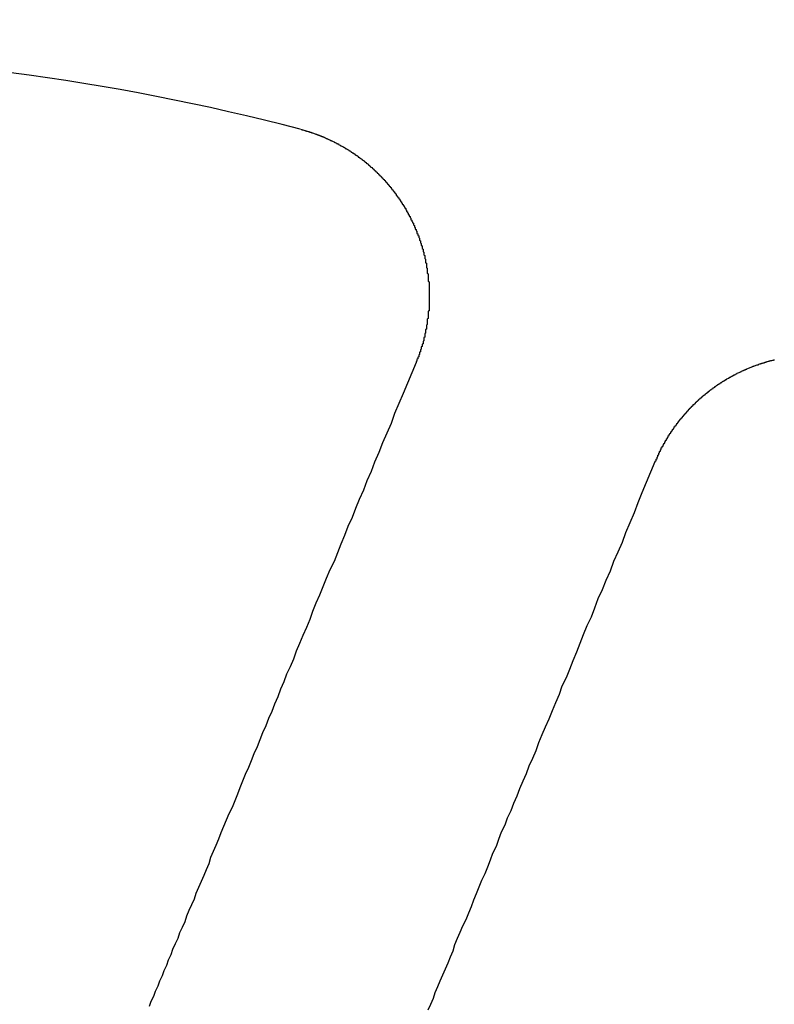
# Model space of a CAD drawing. Extents: x 1041 to 2341, y -804 to 87.
# Drawn here: x 1295 to 1303, y -537 to -526 of the extents above; entities that cross this region are included whole.
import ezdxf

# ---------------------------------------------------------------- set-up
doc = ezdxf.new("R2010")
doc.units = 0
doc.header["$LTSCALE"] = 20
doc.linetypes.add('VERDECKT', pattern=[0.375, 0.25, -0.125])
doc.layers.get('0').update_dxf_attribs({"linetype": 'CONTINUOUS'})
doc.layers.add('VOLL', color=1, linetype='CONTINUOUS')

# ---------------------------------------------------------------- blocks, each defined once
blk = doc.blocks.new('A$C35895F49')
at = {"color": 3}
for points in [[(1297.96, 472.755, 0), (1297.96, 472.754, 0), (1297.97, 472.753, 0), (1297.97, 472.751, 0), (1297.98, 472.75, 0), (1297.98, 472.749, 0), (1297.99, 472.747, 0), (1297.99, 472.746, 0), (1298, 472.745, 0), (1298, 472.743, 0), (1298.01, 472.742, 0), (1298.01, 472.74, 0), (1298.02, 472.739, 0), (1298.02, 472.737, 0), (1298.03, 472.736, 0), (1298.03, 472.734, 0), (1298.04, 472.733, 0), (1298.04, 472.731, 0), (1298.05, 472.73, 0), (1298.05, 472.728, 0), (1298.06, 472.727, 0), (1298.06, 472.725, 0), (1298.07, 472.723, 0), (1298.07, 472.722, 0), (1298.08, 472.72, 0), (1298.08, 472.719, 0), (1298.09, 472.717, 0), (1298.09, 472.715, 0), (1298.1, 472.714, 0), (1298.1, 472.712, 0), (1298.11, 472.71, 0), (1298.11, 472.708, 0), (1298.12, 472.707, 0), (1298.12, 472.705, 0), (1298.13, 472.703, 0), (1298.13, 472.701, 0), (1298.14, 472.699, 0), (1298.14, 472.698, 0), (1298.15, 472.696, 0), (1298.15, 472.694, 0), (1298.16, 472.692, 0), (1298.16, 472.69, 0), (1298.17, 472.688, 0), (1298.17, 472.686, 0), (1298.18, 472.685, 0), (1298.18, 472.683, 0), (1298.19, 472.681, 0), (1298.19, 472.679, 0), (1298.2, 472.677, 0), (1298.2, 472.675, 0), (1298.21, 472.673, 0), (1298.21, 472.671, 0), (1298.22, 472.669, 0), (1298.22, 472.667, 0), (1298.23, 472.665, 0), (1298.23, 472.663, 0), (1298.24, 472.66, 0), (1298.24, 472.658, 0), (1298.25, 472.656, 0), (1298.25, 472.654, 0), (1298.25, 472.652, 0), (1298.26, 472.65, 0), (1298.26, 472.648, 0), (1298.27, 472.646, 0), (1298.27, 472.643, 0), (1298.28, 472.641, 0), (1298.28, 472.639, 0), (1298.29, 472.637, 0), (1298.29, 472.634, 0), (1298.3, 472.632, 0), (1298.3, 472.63, 0), (1298.31, 472.628, 0), (1298.31, 472.625, 0), (1298.32, 472.623, 0), (1298.32, 472.621, 0), (1298.33, 472.618, 0), (1298.33, 472.616, 0), (1298.34, 472.614, 0), (1298.34, 472.611, 0), (1298.35, 472.609, 0), (1298.35, 472.606, 0), (1298.36, 472.604, 0), (1298.36, 472.601, 0), (1298.37, 472.599, 0), (1298.37, 472.596, 0), (1298.38, 472.594, 0), (1298.38, 472.591, 0), (1298.39, 472.589, 0), (1298.39, 472.586, 0), (1298.4, 472.584, 0), (1298.4, 472.581, 0), (1298.4, 472.579, 0), (1298.41, 472.576, 0), (1298.41, 472.574, 0), (1298.42, 472.571, 0), (1298.42, 472.568, 0), (1298.43, 472.566, 0), (1298.43, 472.563, 0), (1298.44, 472.56, 0), (1298.44, 472.558, 0), (1298.45, 472.555, 0), (1298.45, 472.552, 0), (1298.46, 472.55, 0), (1298.46, 472.547, 0), (1298.47, 472.544, 0), (1298.47, 472.541, 0), (1298.48, 472.539, 0), (1298.48, 472.536, 0), (1298.48, 472.533, 0), (1298.49, 472.53, 0), (1298.49, 472.527, 0), (1298.5, 472.525, 0), (1298.5, 472.522, 0), (1298.51, 472.519, 0), (1298.51, 472.516, 0), (1298.52, 472.513, 0), (1298.52, 472.51, 0), (1298.53, 472.507, 0), (1298.53, 472.504, 0), (1298.54, 472.501, 0), (1298.54, 472.498, 0), (1298.54, 472.495, 0), (1298.55, 472.492, 0), (1298.55, 472.489, 0), (1298.56, 472.486, 0), (1298.56, 472.483, 0), (1298.57, 472.48, 0), (1298.57, 472.477, 0), (1298.58, 472.474, 0), (1298.58, 472.471, 0), (1298.59, 472.468, 0), (1298.59, 472.465, 0), (1298.59, 472.462, 0), (1298.6, 472.459, 0), (1298.6, 472.456, 0), (1298.61, 472.453, 0), (1298.61, 472.449, 0), (1298.62, 472.446, 0), (1298.62, 472.443, 0), (1298.63, 472.44, 0), (1298.63, 472.437, 0), (1298.63, 472.433, 0), (1298.64, 472.43, 0), (1298.64, 472.427, 0), (1298.65, 472.424, 0), (1298.65, 472.421, 0), (1298.66, 472.417, 0), (1298.66, 472.414, 0), (1298.66, 472.411, 0), (1298.67, 472.407, 0), (1298.67, 472.404, 0), (1298.68, 472.401, 0), (1298.68, 472.397, 0), (1298.69, 472.394, 0), (1298.69, 472.391, 0), (1298.7, 472.387, 0), (1298.7, 472.384, 0), (1298.7, 472.38, 0), (1298.71, 472.377, 0), (1298.71, 472.374, 0), (1298.72, 472.37, 0), (1298.72, 472.367, 0), (1298.72, 472.363, 0), (1298.73, 472.36, 0), (1298.73, 472.356, 0), (1298.74, 472.353, 0), (1298.74, 472.349, 0), (1298.75, 472.346, 0), (1298.75, 472.342, 0), (1298.75, 472.339, 0), (1298.76, 472.335, 0), (1298.76, 472.332, 0), (1298.77, 472.328, 0), (1298.77, 472.324, 0), (1298.77, 472.321, 0), (1298.78, 472.317, 0), (1298.78, 472.314, 0), (1298.79, 472.31, 0), (1298.79, 472.306, 0), (1298.79, 472.303, 0), (1298.8, 472.299, 0), (1298.8, 472.295, 0), (1298.81, 472.292, 0), (1298.81, 472.288, 0), (1298.81, 472.284, 0), (1298.82, 472.281, 0), (1298.82, 472.277, 0), (1298.83, 472.273, 0), (1298.83, 472.269, 0), (1298.83, 472.266, 0), (1298.84, 472.262, 0), (1298.84, 472.258, 0), (1298.85, 472.254, 0), (1298.85, 472.25, 0), (1298.85, 472.247, 0), (1298.86, 472.243, 0), (1298.86, 472.239, 0), (1298.87, 472.235, 0), (1298.87, 472.231, 0), (1298.87, 472.227, 0), (1298.88, 472.224, 0), (1298.88, 472.22, 0), (1298.88, 472.216, 0), (1298.89, 472.212, 0), (1298.89, 472.208, 0), (1298.9, 472.204, 0), (1298.9, 472.2, 0), (1298.9, 472.196, 0), (1298.91, 472.192, 0), (1298.91, 472.188, 0), (1298.91, 472.184, 0), (1298.92, 472.181, 0), (1298.92, 472.177, 0), (1298.93, 472.173, 0), (1298.93, 472.169, 0), (1298.93, 472.165, 0), (1298.94, 472.161, 0), (1298.94, 472.157, 0), (1298.94, 472.153, 0), (1298.95, 472.148, 0), (1298.95, 472.144, 0), (1298.95, 472.14, 0), (1298.96, 472.136, 0), (1298.96, 472.132, 0), (1298.97, 472.128, 0), (1298.97, 472.124, 0), (1298.97, 472.12, 0), (1298.98, 472.116, 0), (1298.98, 472.112, 0), (1298.98, 472.108, 0), (1298.99, 472.104, 0), (1298.99, 472.099, 0), (1298.99, 472.095, 0), (1299, 472.091, 0), (1299, 472.087, 0), (1299, 472.083, 0), (1299.01, 472.079, 0), (1299.01, 472.074, 0), (1299.01, 472.07, 0), (1299.02, 472.066, 0), (1299.02, 472.062, 0), (1299.02, 472.058, 0), (1299.03, 472.053, 0), (1299.03, 472.049, 0), (1299.03, 472.045, 0), (1299.04, 472.041, 0), (1299.04, 472.036, 0), (1299.04, 472.032, 0), (1299.05, 472.028, 0), (1299.05, 472.024, 0), (1299.05, 472.019, 0), (1299.06, 472.015, 0), (1299.06, 472.011, 0), (1299.06, 472.007, 0), (1299.07, 472.002, 0), (1299.07, 471.998, 0), (1299.07, 471.994, 0), (1299.07, 471.989, 0), (1299.08, 471.985, 0), (1299.08, 471.981, 0), (1299.08, 471.976, 0), (1299.09, 471.972, 0), (1299.09, 471.968, 0), (1299.09, 471.963, 0), (1299.1, 471.959, 0), (1299.1, 471.955, 0), (1299.1, 471.95, 0), (1299.11, 471.946, 0), (1299.11, 471.941, 0), (1299.11, 471.937, 0), (1299.11, 471.933, 0), (1299.12, 471.928, 0), (1299.12, 471.924, 0), (1299.12, 471.919, 0), (1299.13, 471.915, 0), (1299.13, 471.911, 0), (1299.13, 471.906, 0), (1299.13, 471.902, 0), (1299.14, 471.897, 0), (1299.14, 471.893, 0), (1299.14, 471.888, 0), (1299.15, 471.884, 0), (1299.15, 471.88, 0), (1299.15, 471.875, 0), (1299.15, 471.871, 0), (1299.16, 471.866, 0), (1299.16, 471.862, 0), (1299.16, 471.857, 0), (1299.17, 471.853, 0), (1299.17, 471.848, 0), (1299.17, 471.844, 0), (1299.17, 471.839, 0), (1299.18, 471.835, 0), (1299.18, 471.83, 0), (1299.18, 471.826, 0), (1299.18, 471.821, 0), (1299.19, 471.817, 0), (1299.19, 471.812, 0), (1299.19, 471.808, 0), (1299.19, 471.803, 0), (1299.2, 471.799, 0), (1299.2, 471.794, 0), (1299.2, 471.79, 0), (1299.2, 471.785, 0), (1299.21, 471.781, 0), (1299.21, 471.776, 0), (1299.21, 471.772, 0), (1299.21, 471.767, 0), (1299.22, 471.763, 0), (1299.22, 471.758, 0), (1299.22, 471.754, 0), (1299.22, 471.749, 0), (1299.23, 471.744, 0), (1299.23, 471.74, 0), (1299.23, 471.735, 0), (1299.23, 471.731, 0), (1299.24, 471.726, 0), (1299.24, 471.721, 0), (1299.24, 471.717, 0), (1299.24, 471.712, 0), (1299.24, 471.707, 0), (1299.25, 471.703, 0), (1299.25, 471.698, 0), (1299.25, 471.693, 0), (1299.25, 471.689, 0), (1299.26, 471.684, 0), (1299.26, 471.679, 0), (1299.26, 471.675, 0), (1299.26, 471.67, 0), (1299.27, 471.665, 0), (1299.27, 471.66, 0), (1299.27, 471.656, 0), (1299.27, 471.651, 0), (1299.27, 471.646, 0), (1299.28, 471.641, 0), (1299.28, 471.637, 0), (1299.28, 471.632, 0), (1299.28, 471.627, 0), (1299.28, 471.622, 0), (1299.29, 471.617, 0), (1299.29, 471.612, 0), (1299.29, 471.608, 0), (1299.29, 471.603, 0), (1299.29, 471.598, 0), (1299.3, 471.593, 0), (1299.3, 471.588, 0), (1299.3, 471.583, 0), (1299.3, 471.578, 0), (1299.31, 471.574, 0), (1299.31, 471.569, 0), (1299.31, 471.564, 0), (1299.31, 471.559, 0), (1299.31, 471.554, 0), (1299.31, 471.549, 0), (1299.32, 471.544, 0), (1299.32, 471.539, 0), (1299.32, 471.534, 0), (1299.32, 471.529, 0), (1299.32, 471.524, 0), (1299.33, 471.519, 0), (1299.33, 471.514, 0), (1299.33, 471.509, 0), (1299.33, 471.504, 0), (1299.33, 471.499, 0), (1299.34, 471.494, 0), (1299.34, 471.489, 0), (1299.34, 471.484, 0), (1299.34, 471.479, 0), (1299.34, 471.474, 0), (1299.34, 471.469, 0), (1299.35, 471.464, 0), (1299.35, 471.459, 0), (1299.35, 471.454, 0), (1299.35, 471.449, 0), (1299.35, 471.444, 0), (1299.35, 471.438, 0), (1299.36, 471.433, 0), (1299.36, 471.428, 0), (1299.36, 471.423, 0), (1299.36, 471.418, 0), (1299.36, 471.413, 0), (1299.36, 471.408, 0), (1299.37, 471.403, 0), (1299.37, 471.397, 0), (1299.37, 471.392, 0), (1299.37, 471.387, 0), (1299.37, 471.382, 0), (1299.37, 471.377, 0), (1299.37, 471.372, 0), (1299.38, 471.367, 0), (1299.38, 471.361, 0), (1299.38, 471.356, 0), (1299.38, 471.351, 0), (1299.38, 471.346, 0), (1299.38, 471.341, 0), (1299.38, 471.335, 0), (1299.39, 471.33, 0), (1299.39, 471.325, 0), (1299.39, 471.32, 0), (1299.39, 471.314, 0), (1299.39, 471.309, 0), (1299.39, 471.304, 0), (1299.39, 471.299, 0), (1299.4, 471.293, 0), (1299.4, 471.288, 0), (1299.4, 471.283, 0), (1299.4, 471.278, 0), (1299.4, 471.272, 0), (1299.4, 471.267, 0), (1299.4, 471.262, 0), (1299.4, 471.257, 0), (1299.41, 471.251, 0), (1299.41, 471.246, 0), (1299.41, 471.241, 0), (1299.41, 471.235, 0), (1299.41, 471.23, 0), (1299.41, 471.225, 0), (1299.41, 471.219, 0), (1299.41, 471.214, 0), (1299.41, 471.209, 0), (1299.42, 471.204, 0), (1299.42, 471.198, 0), (1299.42, 471.193, 0), (1299.42, 471.188, 0), (1299.42, 471.182, 0), (1299.42, 471.177, 0), (1299.42, 471.172, 0), (1299.42, 471.166, 0), (1299.42, 471.161, 0), (1299.42, 471.155, 0), (1299.42, 471.15, 0), (1299.43, 471.145, 0), (1299.43, 471.139, 0), (1299.43, 471.134, 0), (1299.43, 471.129, 0), (1299.43, 471.123, 0), (1299.43, 471.118, 0), (1299.43, 471.113, 0), (1299.43, 471.107, 0), (1299.43, 471.102, 0), (1299.43, 471.096, 0), (1299.43, 471.091, 0), (1299.43, 471.086, 0), (1299.44, 471.08, 0), (1299.44, 471.075, 0), (1299.44, 471.069, 0), (1299.44, 471.064, 0), (1299.44, 471.059, 0), (1299.44, 471.053, 0), (1299.44, 471.048, 0), (1299.44, 471.042, 0), (1299.44, 471.037, 0), (1299.44, 471.032, 0), (1299.44, 471.026, 0), (1299.44, 471.021, 0), (1299.44, 471.015, 0), (1299.44, 471.01, 0), (1299.44, 471.005, 0), (1299.44, 470.999, 0), (1299.44, 470.994, 0), (1299.45, 470.988, 0), (1299.45, 470.983, 0), (1299.45, 470.977, 0), (1299.45, 470.972, 0), (1299.45, 470.967, 0), (1299.45, 470.961, 0), (1299.45, 470.956, 0), (1299.45, 470.95, 0), (1299.45, 470.945, 0), (1299.45, 470.939, 0), (1299.45, 470.934, 0), (1299.45, 470.929, 0), (1299.45, 470.923, 0), (1299.45, 470.918, 0), (1299.45, 470.912, 0), (1299.45, 470.907, 0), (1299.45, 470.901, 0), (1299.45, 470.896, 0), (1299.45, 470.891, 0), (1299.45, 470.885, 0), (1299.45, 470.88, 0), (1299.45, 470.874, 0), (1299.45, 470.869, 0), (1299.45, 470.863, 0), (1299.45, 470.858, 0), (1299.45, 470.852, 0), (1299.45, 470.847, 0), (1299.45, 470.842, 0), (1299.45, 470.836, 0), (1299.45, 470.831, 0), (1299.45, 470.825, 0), (1299.45, 470.82, 0), (1299.45, 470.814, 0), (1299.45, 470.809, 0), (1299.45, 470.804, 0), (1299.45, 470.798, 0), (1299.45, 470.793, 0), (1299.45, 470.787, 0), (1299.45, 470.782, 0), (1299.45, 470.776, 0), (1299.45, 470.771, 0), (1299.45, 470.766, 0), (1299.45, 470.76, 0), (1299.45, 470.755, 0), (1299.45, 470.749, 0), (1299.45, 470.744, 0), (1299.45, 470.738, 0), (1299.45, 470.733, 0), (1299.45, 470.728, 0), (1299.45, 470.722, 0), (1299.45, 470.717, 0), (1299.45, 470.711, 0), (1299.45, 470.706, 0), (1299.45, 470.701, 0), (1299.45, 470.695, 0), (1299.45, 470.69, 0), (1299.45, 470.684, 0), (1299.45, 470.679, 0), (1299.45, 470.674, 0), (1299.45, 470.668, 0), (1299.45, 470.663, 0), (1299.45, 470.657, 0), (1299.45, 470.652, 0), (1299.44, 470.647, 0), (1299.44, 470.641, 0), (1299.44, 470.636, 0), (1299.44, 470.631, 0), (1299.44, 470.625, 0), (1299.44, 470.62, 0), (1299.44, 470.614, 0), (1299.44, 470.609, 0), (1299.44, 470.604, 0), (1299.44, 470.598, 0), (1299.44, 470.593, 0), (1299.44, 470.588, 0), (1299.44, 470.582, 0), (1299.44, 470.577, 0), (1299.44, 470.572, 0), (1299.44, 470.566, 0), (1299.44, 470.561, 0), (1299.43, 470.556, 0), (1299.43, 470.55, 0), (1299.43, 470.545, 0), (1299.43, 470.54, 0), (1299.43, 470.534, 0), (1299.43, 470.529, 0), (1299.43, 470.524, 0), (1299.43, 470.518, 0), (1299.43, 470.513, 0), (1299.43, 470.508, 0), (1299.43, 470.503, 0), (1299.43, 470.497, 0), (1299.43, 470.492, 0), (1299.42, 470.487, 0), (1299.42, 470.481, 0), (1299.42, 470.476, 0), (1299.42, 470.471, 0), (1299.42, 470.466, 0), (1299.42, 470.46, 0), (1299.42, 470.455, 0), (1299.42, 470.45, 0), (1299.42, 470.445, 0), (1299.42, 470.44, 0), (1299.41, 470.434, 0), (1299.41, 470.429, 0), (1299.41, 470.424, 0), (1299.41, 470.419, 0), (1299.41, 470.413, 0), (1299.41, 470.408, 0), (1299.41, 470.403, 0), (1299.41, 470.398, 0), (1299.41, 470.393, 0), (1299.4, 470.388, 0), (1299.4, 470.382, 0), (1299.4, 470.377, 0), (1299.4, 470.372, 0), (1299.4, 470.367, 0), (1299.4, 470.362, 0), (1299.4, 470.357, 0), (1299.4, 470.351, 0), (1299.4, 470.346, 0), (1299.39, 470.341, 0), (1299.39, 470.336, 0), (1299.39, 470.331, 0), (1299.39, 470.326, 0), (1299.39, 470.321, 0), (1299.39, 470.316, 0), (1299.39, 470.311, 0), (1299.39, 470.306, 0), (1299.38, 470.3, 0), (1299.38, 470.295, 0), (1299.38, 470.29, 0), (1299.38, 470.285, 0), (1299.38, 470.28, 0), (1299.38, 470.275, 0), (1299.38, 470.27, 0), (1299.37, 470.265, 0), (1299.37, 470.26, 0), (1299.37, 470.255, 0), (1299.37, 470.25, 0), (1299.37, 470.245, 0), (1299.37, 470.24, 0), (1299.36, 470.235, 0), (1299.36, 470.23, 0), (1299.36, 470.225, 0), (1299.36, 470.22, 0), (1299.36, 470.215, 0), (1299.36, 470.211, 0), (1299.36, 470.206, 0), (1299.35, 470.201, 0), (1299.35, 470.196, 0), (1299.35, 470.191, 0), (1299.35, 470.186, 0), (1299.35, 470.181, 0), (1299.35, 470.176, 0), (1299.34, 470.171, 0), (1299.34, 470.166, 0), (1299.34, 470.162, 0), (1299.34, 470.157, 0), (1299.34, 470.152, 0), (1299.34, 470.147, 0), (1299.33, 470.142, 0), (1299.33, 470.137, 0), (1299.33, 470.132, 0), (1299.33, 470.128, 0), (1299.33, 470.123, 0), (1299.33, 470.118, 0), (1299.32, 470.113, 0), (1299.32, 470.108, 0), (1299.32, 470.103, 0), (1299.32, 470.098, 0), (1299.32, 470.094, 0), (1299.31, 470.089, 0), (1299.31, 470.084, 0), (1299.31, 470.079, 0), (1299.31, 470.074, 0), (1299.31, 470.069, 0), (1299.3, 470.064, 0), (1299.3, 470.06, 0), (1299.3, 470.055, 0)], [(1302.07, 468.907, 0), (1302.07, 468.911, 0), (1302.08, 468.916, 0), (1302.08, 468.921, 0), (1302.08, 468.925, 0), (1302.08, 468.93, 0), (1302.08, 468.934, 0), (1302.09, 468.939, 0), (1302.09, 468.943, 0), (1302.09, 468.948, 0), (1302.09, 468.952, 0), (1302.09, 468.957, 0), (1302.1, 468.962, 0), (1302.1, 468.966, 0), (1302.1, 468.971, 0), (1302.1, 468.975, 0), (1302.1, 468.979, 0), (1302.11, 468.984, 0), (1302.11, 468.988, 0), (1302.11, 468.993, 0), (1302.11, 468.997, 0), (1302.11, 469.002, 0), (1302.12, 469.006, 0), (1302.12, 469.011, 0), (1302.12, 469.015, 0), (1302.12, 469.019, 0), (1302.12, 469.024, 0), (1302.13, 469.028, 0), (1302.13, 469.033, 0), (1302.13, 469.037, 0), (1302.13, 469.041, 0), (1302.14, 469.046, 0), (1302.14, 469.05, 0), (1302.14, 469.055, 0), (1302.14, 469.059, 0), (1302.14, 469.063, 0), (1302.15, 469.068, 0), (1302.15, 469.072, 0), (1302.15, 469.076, 0), (1302.15, 469.081, 0), (1302.16, 469.085, 0), (1302.16, 469.09, 0), (1302.16, 469.094, 0), (1302.16, 469.098, 0), (1302.17, 469.103, 0), (1302.17, 469.107, 0), (1302.17, 469.111, 0), (1302.17, 469.116, 0), (1302.18, 469.12, 0), (1302.18, 469.124, 0), (1302.18, 469.129, 0), (1302.18, 469.133, 0), (1302.19, 469.137, 0), (1302.19, 469.142, 0), (1302.19, 469.146, 0), (1302.19, 469.15, 0), (1302.2, 469.155, 0), (1302.2, 469.159, 0), (1302.2, 469.163, 0), (1302.2, 469.168, 0), (1302.21, 469.172, 0), (1302.21, 469.176, 0), (1302.21, 469.18, 0), (1302.21, 469.185, 0), (1302.22, 469.189, 0), (1302.22, 469.193, 0), (1302.22, 469.198, 0), (1302.22, 469.202, 0), (1302.23, 469.206, 0), (1302.23, 469.21, 0), (1302.23, 469.215, 0), (1302.23, 469.219, 0), (1302.24, 469.223, 0), (1302.24, 469.227, 0), (1302.24, 469.232, 0), (1302.25, 469.236, 0), (1302.25, 469.24, 0), (1302.25, 469.244, 0), (1302.25, 469.249, 0), (1302.26, 469.253, 0), (1302.26, 469.257, 0), (1302.26, 469.261, 0), (1302.27, 469.265, 0), (1302.27, 469.27, 0), (1302.27, 469.274, 0), (1302.27, 469.278, 0), (1302.28, 469.282, 0), (1302.28, 469.286, 0), (1302.28, 469.29, 0), (1302.29, 469.295, 0), (1302.29, 469.299, 0), (1302.29, 469.303, 0), (1302.29, 469.307, 0), (1302.3, 469.311, 0), (1302.3, 469.315, 0), (1302.3, 469.319, 0), (1302.31, 469.324, 0), (1302.31, 469.328, 0), (1302.31, 469.332, 0), (1302.32, 469.336, 0), (1302.32, 469.34, 0), (1302.32, 469.344, 0), (1302.32, 469.348, 0), (1302.33, 469.352, 0), (1302.33, 469.356, 0), (1302.33, 469.36, 0), (1302.34, 469.364, 0), (1302.34, 469.368, 0), (1302.34, 469.372, 0), (1302.35, 469.377, 0), (1302.35, 469.381, 0), (1302.35, 469.385, 0), (1302.36, 469.389, 0), (1302.36, 469.393, 0), (1302.36, 469.397, 0), (1302.37, 469.401, 0), (1302.37, 469.405, 0), (1302.37, 469.409, 0), (1302.38, 469.412, 0), (1302.38, 469.416, 0), (1302.38, 469.42, 0), (1302.39, 469.424, 0), (1302.39, 469.428, 0), (1302.39, 469.432, 0), (1302.4, 469.436, 0), (1302.4, 469.44, 0), (1302.4, 469.444, 0), (1302.41, 469.448, 0), (1302.41, 469.452, 0), (1302.41, 469.456, 0), (1302.42, 469.46, 0), (1302.42, 469.463, 0), (1302.42, 469.467, 0), (1302.43, 469.471, 0), (1302.43, 469.475, 0), (1302.43, 469.479, 0), (1302.44, 469.483, 0), (1302.44, 469.486, 0), (1302.44, 469.49, 0), (1302.45, 469.494, 0), (1302.45, 469.498, 0), (1302.45, 469.502, 0), (1302.46, 469.505, 0), (1302.46, 469.509, 0), (1302.46, 469.513, 0), (1302.47, 469.517, 0), (1302.47, 469.52, 0), (1302.47, 469.524, 0), (1302.48, 469.528, 0), (1302.48, 469.532, 0), (1302.49, 469.535, 0), (1302.49, 469.539, 0), (1302.49, 469.543, 0), (1302.5, 469.546, 0), (1302.5, 469.55, 0), (1302.5, 469.554, 0), (1302.51, 469.557, 0), (1302.51, 469.561, 0), (1302.51, 469.565, 0), (1302.52, 469.568, 0), (1302.52, 469.572, 0), (1302.53, 469.576, 0), (1302.53, 469.579, 0), (1302.53, 469.583, 0), (1302.54, 469.586, 0), (1302.54, 469.59, 0), (1302.54, 469.594, 0), (1302.55, 469.597, 0), (1302.55, 469.601, 0), (1302.56, 469.604, 0), (1302.56, 469.608, 0), (1302.56, 469.611, 0), (1302.57, 469.615, 0), (1302.57, 469.618, 0), (1302.57, 469.622, 0), (1302.58, 469.625, 0), (1302.58, 469.629, 0), (1302.59, 469.632, 0), (1302.59, 469.636, 0), (1302.59, 469.639, 0), (1302.6, 469.642, 0), (1302.6, 469.646, 0), (1302.61, 469.649, 0), (1302.61, 469.653, 0), (1302.61, 469.656, 0), (1302.62, 469.659, 0), (1302.62, 469.663, 0), (1302.63, 469.666, 0), (1302.63, 469.67, 0), (1302.63, 469.673, 0), (1302.64, 469.676, 0), (1302.64, 469.68, 0), (1302.65, 469.683, 0), (1302.65, 469.686, 0), (1302.65, 469.689, 0), (1302.66, 469.693, 0), (1302.66, 469.696, 0), (1302.67, 469.699, 0), (1302.67, 469.702, 0), (1302.67, 469.706, 0), (1302.68, 469.709, 0), (1302.68, 469.712, 0), (1302.69, 469.715, 0), (1302.69, 469.719, 0), (1302.69, 469.722, 0), (1302.7, 469.725, 0), (1302.7, 469.728, 0), (1302.71, 469.731, 0), (1302.71, 469.734, 0), (1302.71, 469.737, 0), (1302.72, 469.741, 0), (1302.72, 469.744, 0), (1302.73, 469.747, 0), (1302.73, 469.75, 0), (1302.74, 469.753, 0), (1302.74, 469.756, 0), (1302.74, 469.759, 0), (1302.75, 469.762, 0), (1302.75, 469.765, 0), (1302.76, 469.768, 0), (1302.76, 469.771, 0), (1302.76, 469.774, 0), (1302.77, 469.777, 0), (1302.77, 469.78, 0), (1302.78, 469.783, 0), (1302.78, 469.786, 0), (1302.79, 469.789, 0), (1302.79, 469.792, 0), (1302.79, 469.795, 0), (1302.8, 469.798, 0), (1302.8, 469.801, 0), (1302.81, 469.803, 0), (1302.81, 469.806, 0), (1302.82, 469.809, 0), (1302.82, 469.812, 0), (1302.82, 469.815, 0), (1302.83, 469.818, 0), (1302.83, 469.82, 0), (1302.84, 469.823, 0), (1302.84, 469.826, 0), (1302.85, 469.829, 0), (1302.85, 469.832, 0), (1302.85, 469.834, 0), (1302.86, 469.837, 0), (1302.86, 469.84, 0), (1302.87, 469.842, 0), (1302.87, 469.845, 0), (1302.88, 469.848, 0), (1302.88, 469.851, 0), (1302.89, 469.853, 0), (1302.89, 469.856, 0), (1302.89, 469.859, 0), (1302.9, 469.861, 0), (1302.9, 469.864, 0), (1302.91, 469.866, 0), (1302.91, 469.869, 0), (1302.92, 469.872, 0), (1302.92, 469.874, 0), (1302.93, 469.877, 0), (1302.93, 469.879, 0), (1302.93, 469.882, 0), (1302.94, 469.884, 0), (1302.94, 469.887, 0), (1302.95, 469.889, 0), (1302.95, 469.892, 0), (1302.96, 469.894, 0), (1302.96, 469.897, 0), (1302.97, 469.899, 0), (1302.97, 469.902, 0), (1302.97, 469.904, 0), (1302.98, 469.906, 0), (1302.98, 469.909, 0), (1302.99, 469.911, 0), (1302.99, 469.914, 0), (1303, 469.916, 0), (1303, 469.918, 0), (1303.01, 469.921, 0), (1303.01, 469.923, 0), (1303.02, 469.925, 0), (1303.02, 469.928, 0), (1303.02, 469.93, 0), (1303.03, 469.932, 0), (1303.03, 469.934, 0), (1303.04, 469.937, 0), (1303.04, 469.939, 0), (1303.05, 469.941, 0), (1303.05, 469.943, 0), (1303.06, 469.946, 0), (1303.06, 469.948, 0), (1303.07, 469.95, 0), (1303.07, 469.952, 0), (1303.07, 469.954, 0), (1303.08, 469.956, 0), (1303.08, 469.958, 0), (1303.09, 469.961, 0), (1303.09, 469.963, 0), (1303.1, 469.965, 0), (1303.1, 469.967, 0), (1303.11, 469.969, 0), (1303.11, 469.971, 0), (1303.12, 469.973, 0), (1303.12, 469.975, 0), (1303.13, 469.977, 0), (1303.13, 469.979, 0), (1303.13, 469.981, 0), (1303.14, 469.983, 0), (1303.14, 469.985, 0), (1303.15, 469.987, 0), (1303.15, 469.989, 0), (1303.16, 469.991, 0), (1303.16, 469.993, 0), (1303.17, 469.995, 0), (1303.17, 469.996, 0), (1303.18, 469.998, 0), (1303.18, 470, 0), (1303.19, 470.002, 0), (1303.19, 470.004, 0), (1303.2, 470.006, 0), (1303.2, 470.007, 0), (1303.2, 470.009, 0), (1303.21, 470.011, 0), (1303.21, 470.013, 0), (1303.22, 470.015, 0), (1303.22, 470.016, 0), (1303.23, 470.018, 0), (1303.23, 470.02, 0), (1303.24, 470.021, 0), (1303.24, 470.023, 0), (1303.25, 470.025, 0), (1303.25, 470.026, 0), (1303.26, 470.028, 0), (1303.26, 470.03, 0), (1303.27, 470.031, 0), (1303.27, 470.033, 0), (1303.27, 470.035, 0), (1303.28, 470.036, 0), (1303.28, 470.038, 0), (1303.29, 470.039, 0), (1303.29, 470.041, 0), (1303.3, 470.042, 0), (1303.3, 470.044, 0), (1303.31, 470.045, 0), (1303.31, 470.047, 0), (1303.32, 470.048, 0), (1303.32, 470.05, 0), (1303.33, 470.051, 0), (1303.33, 470.053, 0), (1303.34, 470.054, 0), (1303.34, 470.056, 0), (1303.35, 470.057, 0), (1303.35, 470.059, 0), (1303.35, 470.06, 0), (1303.36, 470.061, 0), (1303.36, 470.063, 0), (1303.37, 470.064, 0), (1303.37, 470.065, 0), (1303.38, 470.067, 0), (1303.38, 470.068, 0), (1303.39, 470.069, 0), (1303.39, 470.071, 0), (1303.4, 470.072, 0), (1303.4, 470.073, 0), (1303.41, 470.075, 0), (1303.41, 470.076, 0), (1303.42, 470.077, 0), (1303.42, 470.078, 0), (1303.43, 470.08, 0), (1303.43, 470.081, 0), (1303.44, 470.082, 0), (1303.44, 470.083, 0), (1303.45, 470.084, 0)], [(1299.3, 470.055, 0), (1299.25, 469.934, 0), (1299.2, 469.814, 0), (1299.15, 469.696, 0), (1299.1, 469.579, 0), (1299.05, 469.463, 0), (1299.01, 469.348, 0), (1298.96, 469.234, 0), (1298.91, 469.121, 0), (1298.87, 469.009, 0), (1298.82, 468.899, 0), (1298.78, 468.789, 0), (1298.73, 468.681, 0), (1298.69, 468.573, 0), (1298.64, 468.467, 0), (1298.6, 468.362, 0), (1298.56, 468.257, 0), (1298.51, 468.154, 0), (1298.47, 468.051, 0), (1298.43, 467.949, 0), (1298.39, 467.849, 0), (1298.35, 467.749, 0), (1298.3, 467.65, 0), (1298.26, 467.552, 0), (1298.22, 467.455, 0), (1298.18, 467.359, 0), (1298.14, 467.264, 0), (1298.1, 467.169, 0), (1298.07, 467.075, 0), (1298.03, 466.983, 0), (1297.99, 466.891, 0), (1297.95, 466.799, 0), (1297.91, 466.709, 0), (1297.88, 466.619, 0), (1297.84, 466.53, 0), (1297.8, 466.442, 0), (1297.77, 466.355, 0), (1297.73, 466.268, 0), (1297.7, 466.182, 0), (1297.66, 466.097, 0), (1297.63, 466.013, 0), (1297.59, 465.929, 0), (1297.56, 465.846, 0), (1297.52, 465.764, 0), (1297.49, 465.682, 0), (1297.46, 465.601, 0), (1297.42, 465.521, 0), (1297.39, 465.441, 0), (1297.36, 465.362, 0), (1297.32, 465.283, 0), (1297.29, 465.206, 0), (1297.26, 465.128, 0), (1297.23, 465.052, 0), (1297.2, 464.976, 0), (1297.17, 464.901, 0), (1297.13, 464.826, 0), (1297.1, 464.752, 0), (1297.07, 464.678, 0), (1297.04, 464.605, 0), (1297.01, 464.533, 0), (1296.98, 464.461, 0), (1296.95, 464.389, 0), (1296.92, 464.319, 0), (1296.9, 464.248, 0), (1296.87, 464.179, 0), (1296.84, 464.11, 0), (1296.81, 464.041, 0), (1296.78, 463.973, 0), (1296.75, 463.905, 0), (1296.73, 463.838, 0), (1296.7, 463.771, 0), (1296.67, 463.705, 0), (1296.64, 463.64, 0), (1296.62, 463.575, 0), (1296.59, 463.51, 0), (1296.56, 463.446, 0), (1296.54, 463.382, 0), (1296.51, 463.319, 0), (1296.48, 463.256, 0), (1296.46, 463.194, 0), (1296.43, 463.132, 0), (1296.41, 463.07, 0), (1296.38, 463.009, 0), (1296.36, 462.948, 0), (1296.33, 462.888, 0), (1296.31, 462.829, 0), (1296.28, 462.769, 0), (1296.26, 462.71, 0), (1296.23, 462.652, 0), (1296.21, 462.594, 0)], [(1299.44, 462.557, 0), (1299.47, 462.623, 0), (1299.5, 462.69, 0), (1299.52, 462.757, 0), (1299.55, 462.825, 0), (1299.58, 462.893, 0), (1299.61, 462.962, 0), (1299.64, 463.031, 0), (1299.67, 463.1, 0), (1299.7, 463.171, 0), (1299.73, 463.241, 0), (1299.75, 463.313, 0), (1299.78, 463.385, 0), (1299.81, 463.457, 0), (1299.84, 463.53, 0), (1299.88, 463.604, 0), (1299.91, 463.678, 0), (1299.94, 463.753, 0), (1299.97, 463.828, 0), (1300, 463.904, 0), (1300.03, 463.98, 0), (1300.06, 464.058, 0), (1300.1, 464.135, 0), (1300.13, 464.214, 0), (1300.16, 464.293, 0), (1300.19, 464.372, 0), (1300.23, 464.453, 0), (1300.26, 464.534, 0), (1300.29, 464.616, 0), (1300.33, 464.698, 0), (1300.36, 464.781, 0), (1300.4, 464.865, 0), (1300.43, 464.949, 0), (1300.47, 465.034, 0), (1300.5, 465.12, 0), (1300.54, 465.207, 0), (1300.58, 465.294, 0), (1300.61, 465.382, 0), (1300.65, 465.471, 0), (1300.69, 465.561, 0), (1300.72, 465.651, 0), (1300.76, 465.743, 0), (1300.8, 465.835, 0), (1300.84, 465.927, 0), (1300.88, 466.021, 0), (1300.92, 466.116, 0), (1300.96, 466.211, 0), (1300.99, 466.307, 0), (1301.04, 466.404, 0), (1301.08, 466.502, 0), (1301.12, 466.601, 0), (1301.16, 466.701, 0), (1301.2, 466.801, 0), (1301.24, 466.903, 0), (1301.28, 467.006, 0), (1301.33, 467.109, 0), (1301.37, 467.213, 0), (1301.41, 467.319, 0), (1301.46, 467.425, 0), (1301.5, 467.533, 0), (1301.55, 467.641, 0), (1301.59, 467.751, 0), (1301.64, 467.861, 0), (1301.69, 467.973, 0), (1301.73, 468.086, 0), (1301.78, 468.2, 0), (1301.83, 468.315, 0), (1301.87, 468.431, 0), (1301.92, 468.548, 0), (1301.97, 468.666, 0), (1302.02, 468.786, 0), (1302.07, 468.907, 0)]]:
    blk.add_polyline3d(points, dxfattribs=at)
at = {"color": 1, "linetype": 'VERDECKT'}
for radius in [115, 114.366, 57.588, 57, 57, 55.666, 53.5, 52.855, 52.003, 52, 52, 51.5, 50.501, 50.5, 50.5, 49, 48.25, 48.25, 48.246, 47.691, 45.25, 45.108, 44.25, 40.5, 38.5]:
    blk.add_circle((1291.02, 446.145), radius, dxfattribs=at)
at = {"color": 3, "linetype": 'CONTINUOUS'}
for radius in [58, 55]:
    blk.add_circle((1291.02, 446.145), radius, dxfattribs=at)
blk.add_arc((1291.02, 446.145), 27.5, 75.389, 89.611, dxfattribs=at)

msp = doc.modelspace()

# ---------------------------------------------------------------- block references
at = {"layer": 'VOLL'}
msp.add_blockref('A$C35895F49', (0, -1000), dxfattribs=at)

doc.saveas('drawing.dxf')
